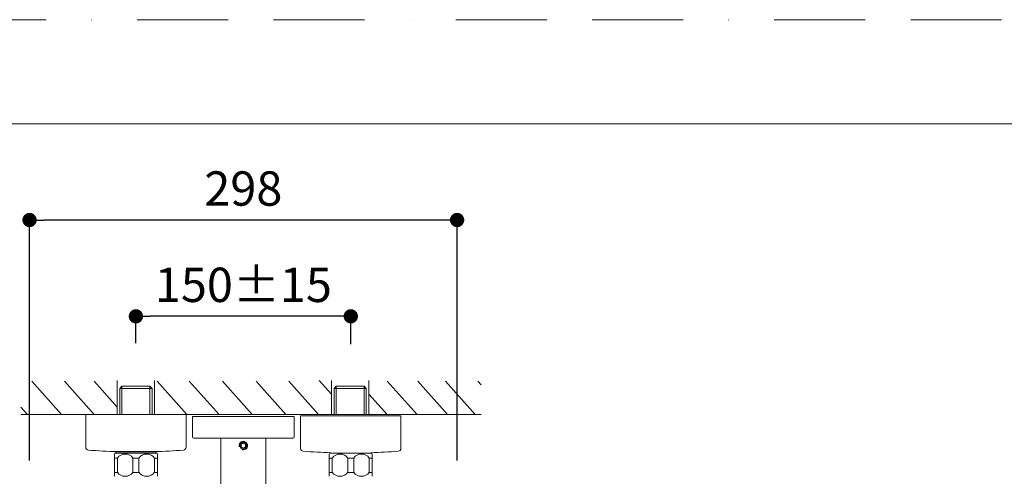
# Model space of a CAD drawing. Units: millimetres. Extents: x 0 to 2100, y 0 to 2970.
# Drawn here: x 363 to 1050, y 2651 to 2970 of the extents above; entities that cross this region are included whole.
import ezdxf

# ---------------------------------------------------------------- set-up
doc = ezdxf.new("R2010")
doc.units = ezdxf.units.MM
doc.header["$LTSCALE"] = 5
doc.header["$PDMODE"] = 1
doc.header["$PDSIZE"] = -2
doc.linetypes.add('BORDER', pattern=[44.45, 12.7, -6.35, 12.7, -6.35, 0, -6.35])
doc.layers.add('BORDER', color=4, linetype='BORDER', lineweight=20, plot=False)
for name, color, linetype, lineweight in [('DIM', 3, 'Continuous', 13), ('MODEL', 7, 'Continuous', 20), ('TEMPLATE', 7, 'Continuous', 20)]:
    doc.layers.add(name, color=color, linetype=linetype, lineweight=lineweight)
doc.styles.add('ＭＳ ゴシック', font='msgothic.ttc', dxfattribs={"bigfont": 'ＭＳ ゴシック'})
doc.dimstyles.new('tfrom線あり', dxfattribs={"dimtxt": 24, "dimasz": 10, "dimexe": 0, "dimexo": 30, "dimgap": 10, "dimtad": 1, "dimdec": 0, "dimzin": 11, "dimdsep": 46, "dimtxsty": 'ＭＳ ゴシック', "dimblk": 'DOT', "dimcen": 0, "dimazin": 0, "dimtfac": 1, "dimtdec": 1, "dimtix": 1, "dimtofl": 0, "dimtmove": 0, "dimatfit": 0, "dimldrblk": 'DOT', "dimfxl": 1, "dimfrac": 2, "dimtolj": 1, "dimtzin": 11, "dimarcsym": 0})

# ---------------------------------------------------------------- blocks, each defined once
blk = doc.blocks.new('_DOT')
at = {"color": 0, "linetype": 'ByBlock', "lineweight": -2}
blk.add_line((-0.5, 0), (-1, 0), dxfattribs=at)
at = {"color": 0, "linetype": 'ByBlock', "lineweight": -2, "const_width": 0.5}
blk.add_lwpolyline([(-0.25, 0, 1), (0.25, 0, 1)], format="xyb", close=True, dxfattribs=at)
blk = doc.blocks.new('*D12')
at = {"layer": 'Defpoints', "color": 0, "transparency": 16777216}
for p in [(443.8, 2762.7), (443.8, 2713.98), (593.8, 2713.18)]:
    blk.add_point(p, dxfattribs=at)
at = {"layer": 'DIM', "color": 0, "lineweight": -2, "transparency": 16777216}
for p, q in [((443.8, 2743.98), (443.8, 2762.7)), ((583.8, 2762.7), (453.8, 2762.7)), ((593.8, 2743.18), (593.8, 2762.7))]:
    blk.add_line(p, q, dxfattribs=at)
at = {"layer": 'DIM', "color": 0, "lineweight": -2, "transparency": 16777216, "xscale": 10, "yscale": 10, "zscale": 10, "rotation": 180}
blk.add_blockref('_DOT', (443.8, 2762.7), dxfattribs=at)
at = {"layer": 'DIM', "color": 0, "lineweight": -2, "transparency": 16777216, "xscale": 10, "yscale": 10, "zscale": 10}
blk.add_blockref('_DOT', (593.8, 2762.7), dxfattribs=at)
at = {"layer": 'DIM', "color": 0, "transparency": 16777216, "insert": (518.8, 2784.7), "char_height": 24, "attachment_point": 5, "style": 'ＭＳ ゴシック'}
blk.add_mtext('\\A1;150±15', dxfattribs=at)
blk = doc.blocks.new('*D13')
at = {"layer": 'Defpoints', "color": 0, "transparency": 16777216}
for p in [(369.55, 2830.01), (369.55, 2632.02), (668, 2632.02)]:
    blk.add_point(p, dxfattribs=at)
at = {"layer": 'DIM', "color": 0, "lineweight": -2, "transparency": 16777216}
for p, q in [((369.55, 2662.02), (369.55, 2830.01)), ((658, 2830.01), (379.55, 2830.01)), ((668, 2662.02), (668, 2830.01))]:
    blk.add_line(p, q, dxfattribs=at)
at = {"layer": 'DIM', "color": 0, "lineweight": -2, "transparency": 16777216, "xscale": 10, "yscale": 10, "zscale": 10, "rotation": 180}
blk.add_blockref('_DOT', (369.55, 2830.01), dxfattribs=at)
at = {"layer": 'DIM', "color": 0, "lineweight": -2, "transparency": 16777216, "xscale": 10, "yscale": 10, "zscale": 10}
blk.add_blockref('_DOT', (668, 2830.01), dxfattribs=at)
at = {"layer": 'DIM', "color": 0, "transparency": 16777216, "insert": (518.78, 2852.01), "char_height": 24, "attachment_point": 5, "style": 'ＭＳ ゴシック'}
blk.add_mtext('\\A1;298', dxfattribs=at)

msp = doc.modelspace()

# ---------------------------------------------------------------- linework, layer by layer
at = {"layer": 'BORDER'}
msp.add_lwpolyline([(0, 0), (0, 2970), (2100, 2970), (2100, 0)], close=True, dxfattribs=at)
at = {"layer": 'DIM'}
for p, q in [((391.9, 2693.98), (371.13, 2717.43)), ((414.64, 2693.98), (393.87, 2717.43)), ((430.75, 2699.23), (414.64, 2717.43)), ((430.75, 2717.93), (430.75, 2693.98)), ((456.85, 2717.93), (456.85, 2693.98)), ((479.4, 2693.98), (458.63, 2717.43)), ((501.84, 2693.98), (481.08, 2717.43)), ((525.07, 2693.98), (504.31, 2717.43)), ((548.41, 2693.98), (527.64, 2717.43)), ((571.34, 2693.98), (550.58, 2717.43)), ((580.32, 2708.27), (571.76, 2717.93)), ((580.32, 2717.93), (580.32, 2693.98)), ((606.42, 2717.93), (606.42, 2693.98)), ((640.06, 2693.98), (619.3, 2717.43)), ((661.31, 2693.98), (640.55, 2717.43)), ((680.59, 2693.98), (659.83, 2717.43)), ((684.79, 2714.92), (682.57, 2717.43)), ((619.18, 2693.98), (606.42, 2708.39)), ((368.17, 2693.98), (363.47, 2699.29)), ((524.13, 2693.98), (363.47, 2693.98)), ((684.79, 2693.98), (524.13, 2693.98))]:
    msp.add_line(p, q, dxfattribs=at)
at = {"layer": 'MODEL'}
for p, q in [((434.09, 2713.99), (432.52, 2712.2)), ((432.52, 2693.98), (432.52, 2712.2)), ((432.52, 2712.2), (443.8, 2712.2)), ((434.09, 2693.98), (434.09, 2713.99)), ((434.09, 2713.99), (443.8, 2713.99)), ((453.51, 2713.99), (443.8, 2713.99)), ((455.08, 2712.2), (443.8, 2712.2)), ((453.51, 2693.98), (453.51, 2713.99)), ((453.51, 2713.99), (455.08, 2712.2)), ((455.08, 2693.98), (455.08, 2712.2)), ((583.66, 2713.99), (582.09, 2712.2)), ((582.09, 2693.98), (582.09, 2712.2)), ((582.09, 2712.2), (593.37, 2712.2)), ((583.66, 2693.98), (583.66, 2713.99)), ((583.66, 2713.99), (593.37, 2713.99)), ((603.08, 2713.99), (593.37, 2713.99)), ((604.65, 2712.2), (593.37, 2712.2)), ((603.08, 2693.98), (603.08, 2713.99)), ((603.08, 2713.99), (604.65, 2712.2)), ((604.65, 2693.98), (604.65, 2712.2))]:
    msp.add_line(p, q, dxfattribs=at)
at = {"layer": 'MODEL', "linetype": 'Continuous'}
for p, q in [((408.8, 2693.98), (478.8, 2693.98)), ((408.8, 2693.98), (408.8, 2671.2)), ((478.8, 2671.2), (478.8, 2693.98)), ((483.3, 2692.39), (483.3, 2678.59)), ((554.1, 2692.59), (483.5, 2692.59)), ((554.3, 2678.59), (554.3, 2692.39)), ((558.8, 2693.18), (628.8, 2693.18)), ((558.8, 2693.18), (558.8, 2670.4)), ((628.8, 2670.4), (628.8, 2693.18)), ((484.3, 2677.59), (553.3, 2677.59)), ((503.15, 2677.59), (503.15, 2614.19)), ((517.3, 2673.25), (518.8, 2674.12)), ((518.8, 2674.12), (520.3, 2673.25)), ((534.45, 2614.19), (534.45, 2677.59)), ((458.3, 2667.18), (429.3, 2667.18)), ((429.8, 2667.98), (457.8, 2667.98)), ((429.8, 2667.98), (429.8, 2667.18)), ((430.58, 2668.18), (430.58, 2667.98)), ((430.74, 2668.17), (456.86, 2668.17)), ((431.75, 2668.18), (431.75, 2667.98)), ((455.85, 2668.18), (455.85, 2667.98)), ((457.02, 2667.98), (457.02, 2668.18)), ((457.8, 2667.18), (457.8, 2667.98)), ((517.3, 2671.52), (517.3, 2673.25)), ((518.8, 2670.66), (517.3, 2671.52)), ((520.3, 2671.52), (518.8, 2670.66)), ((520.3, 2673.25), (520.3, 2671.52)), ((608.3, 2667.18), (579.3, 2667.18)), ((579.8, 2667.4), (579.8, 2667.18)), ((607.8, 2667.18), (607.8, 2667.4)), ((428.8, 2663.68), (428.8, 2666.48)), ((430.89, 2663.68), (428.8, 2663.68)), ((428.8, 2663.68), (428.8, 2653.68)), ((430.89, 2653.68), (430.89, 2663.68)), ((445.89, 2663.68), (441.71, 2663.68)), ((441.71, 2663.68), (441.71, 2653.68)), ((445.89, 2653.68), (445.89, 2663.68)), ((458.8, 2663.68), (456.71, 2663.68)), ((456.71, 2663.68), (456.71, 2653.68)), ((458.8, 2663.68), (458.8, 2666.48)), ((458.8, 2653.68), (458.8, 2663.68)), ((578.8, 2663.68), (578.8, 2666.48)), ((580.89, 2663.68), (578.8, 2663.68)), ((578.8, 2663.68), (578.8, 2653.68)), ((580.89, 2653.68), (580.89, 2663.68)), ((595.89, 2663.68), (591.71, 2663.68)), ((591.71, 2663.68), (591.71, 2653.68)), ((595.89, 2653.68), (595.89, 2663.68)), ((608.8, 2663.68), (606.71, 2663.68)), ((606.71, 2663.68), (606.71, 2653.68)), ((608.8, 2663.68), (608.8, 2666.48)), ((608.8, 2653.68), (608.8, 2663.68)), ((430.89, 2653.68), (428.8, 2653.68)), ((428.8, 2653.68), (428.8, 2650.89)), ((445.89, 2653.68), (441.71, 2653.68)), ((458.8, 2653.68), (456.71, 2653.68)), ((458.8, 2653.68), (458.8, 2650.89)), ((580.89, 2653.68), (578.8, 2653.68)), ((578.8, 2653.68), (578.8, 2650.89)), ((595.89, 2653.68), (591.71, 2653.68)), ((608.8, 2653.68), (606.71, 2653.68)), ((608.8, 2653.68), (608.8, 2650.89))]:
    msp.add_line(p, q, dxfattribs=at)
for radius in [2.46, 1.8]:
    msp.add_circle((518.8, 2672.39), radius, dxfattribs=at)
for centre, radius, start, end in [((483.5, 2692.39), 0.2, 90, 180), ((554.1, 2692.39), 0.2, 0, 90), ((484.3, 2678.59), 1, 180, 270), ((518.8, 2672.39), 3, 255, 195), ((553.3, 2678.59), 1, 270, 0), ((410.8, 2671.2), 2, 180, 265.77573), ((443.8, 3117.98), 450, 265.77573, 268.31654), ((437.2, 2661.05), 10, 142.1519, 147.09191), ((443.8, 3117.98), 450, 271.68346, 274.22427), ((450.4, 2661.05), 10, 32.90807, 37.8481), ((476.8, 2671.2), 2, 274.22427, 0), ((560.8, 2670.4), 2, 180, 265.77573), ((593.8, 3117.18), 450, 265.77573, 268.21718), ((587.2, 2661.05), 10, 142.1519, 147.09191), ((593.8, 3117.18), 450, 271.78282, 274.22427), ((600.4, 2661.05), 10, 32.90807, 37.8481), ((626.8, 2670.4), 2, 274.22427, 0), ((436.3, 2659.84), 6.64, 35.39473, 144.60527), ((451.3, 2659.84), 6.64, 35.39473, 144.60527), ((586.3, 2659.84), 6.64, 35.39473, 144.60527), ((601.3, 2659.84), 6.64, 35.39473, 144.60527), ((436.3, 2657.53), 6.64, 215.39473, 324.60527), ((451.3, 2657.53), 6.64, 215.39473, 324.60527), ((586.3, 2657.53), 6.64, 215.39473, 324.60527), ((601.3, 2657.53), 6.64, 215.39473, 324.60527)]:
    msp.add_arc(centre, radius, start, end, dxfattribs=at)
at = {"layer": 'TEMPLATE', "flags": 128}
msp.add_lwpolyline([(2022.2, 2897.15), (72.2, 2897.15), (72.2, 97.15), (2022.2, 97.15), (2022.2, 2897.15)], dxfattribs=at)

# ---------------------------------------------------------------- dimensions: what is measured, and where the dimension line sits
at = {"layer": 'DIM'}
for base, p1, p2, override, picture, middle in [((369.55, 2830.01), (668, 2632.02), (369.55, 2632.02), {"dimlfac": 1, "dimpost": '<>'}, '*D13', (518.78, 2830.01)), ((443.8, 2762.7), (593.8, 2713.18), (443.8, 2713.98), {"dimlfac": 1, "dimpost": '<>±15'}, '*D12', (518.8, 2762.7))]:
    dim = msp.add_linear_dim(base=base, p1=p1, p2=p2, dimstyle='tfrom線あり', override=override, dxfattribs=at)
    dim.commit()
    dim.dimension.update_dxf_attribs({"geometry": picture, "text_midpoint": middle, "dimtype": 160})

doc.saveas('drawing.dxf')
